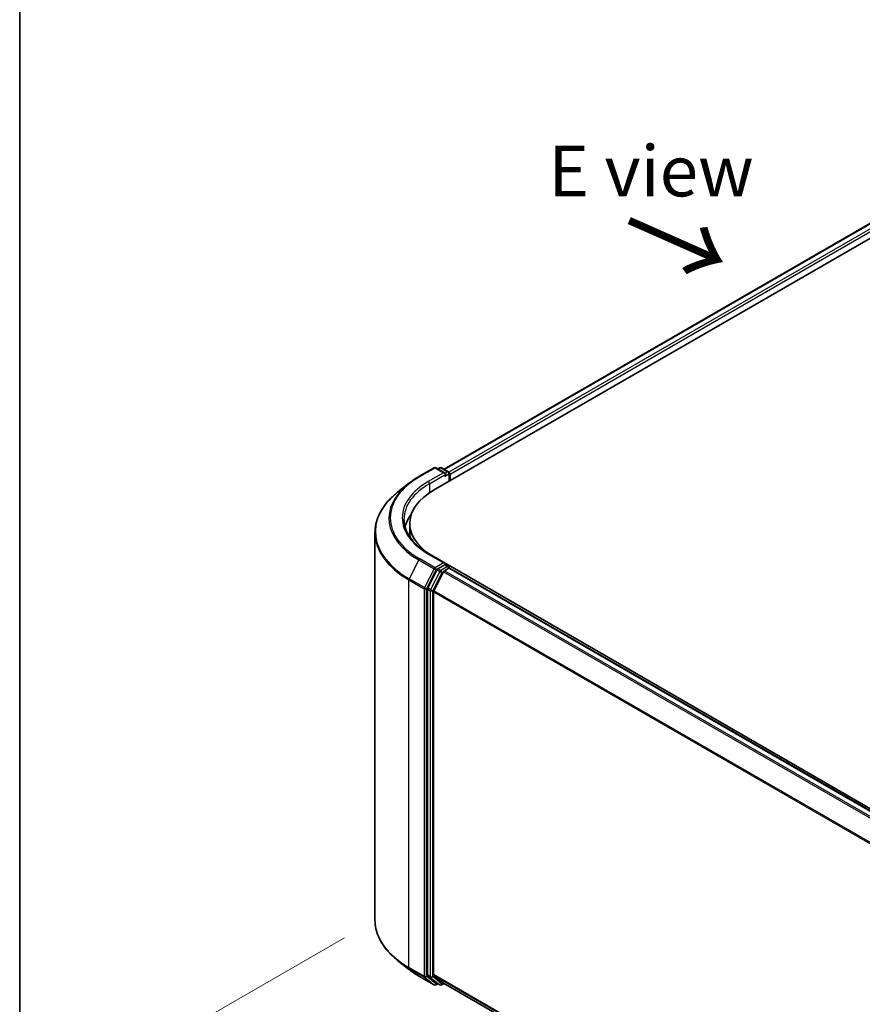
# Model space of a CAD drawing. Units: millimetres. Extents: x 72 to 7356, y 40 to 1451.
# Drawn here: x 72 to 280, y 910 to 1152 of the extents above; entities that cross this region are included whole.
import ezdxf

# ---------------------------------------------------------------- set-up
doc = ezdxf.new("R2010")
doc.units = ezdxf.units.MM
doc.header["$LTSCALE"] = 5
doc.layers.get('Defpoints').update_dxf_attribs({"lineweight": 25})
for name, color, linetype, lineweight in [('Border (ISO)', 7, 'Continuous', 35), ('Dimension (ISO)', 7, 'Continuous', 18), ('Symbol (ISO)', 7, 'Continuous', 18), ('Visible (ISO)', 7, 'Continuous', 35), ('Visible Narrow (ISO)', 7, 'Continuous', 25)]:
    doc.layers.add(name, color=color, linetype=linetype, lineweight=lineweight)
doc.styles.add('Note Text (TK)', font='MS PGothic.ttf')
doc.dimstyles.new('Default - Method 1b (TK)', dxfattribs={"dimscale": 5, "dimtxt": 2.5, "dimasz": 2.5, "dimexe": 1, "dimexo": 1.5, "dimgap": 1, "dimtad": 1, "dimrnd": 1e-08, "dimdsep": 46, "dimtxsty": 'Note Text (TK)', "dimblk": 'OPEN', "dimcen": 0.09, "dimdle": 5, "dimclrd": 100, "dimclre": 100, "dimclrt": 7, "dimadec": 1, "dimazin": 1, "dimtfac": 1, "dimtmove": 0, "dimatfit": 3, "dimldrblk": 'OPEN', "dimfxl": 1, "dimtolj": 1, "dimlwd": -1, "dimlwe": -1, "dimarcsym": 0})

# ---------------------------------------------------------------- blocks, each defined once
blk = doc.blocks.new('Borders tk図枠')
at = {"layer": 'Border (ISO)'}
blk.add_line((14.5, 289), (14.5, 8), dxfattribs=at)
blk = doc.blocks.new('_Open')
at = {"color": 0, "linetype": 'ByBlock', "lineweight": -2}
for p, q in [((-1, 0.167), (0, 0)), ((-1, -0.167), (0, 0)), ((0, 0), (-1, 0))]:
    blk.add_line(p, q, dxfattribs=at)
blk = doc.blocks.new('*D14')
at = {"layer": 'Defpoints', "color": 0}
for p in [(159.92, 930.75), (99.49, 895.87), (531.87, 732.28)]:
    blk.add_point(p, dxfattribs=at)
at = {"layer": 'Dimension (ISO)', "color": 100}
for p, q in [((152.42, 926.42), (94.49, 892.98)), ((446.34, 695.4), (110.31, 889.61)), ((524.37, 727.95), (452.16, 686.26))]:
    blk.add_line(p, q, dxfattribs=at)
at = {"layer": 'Dimension (ISO)', "color": 100, "xscale": 12.5, "yscale": 12.5, "zscale": 12.5}
for p, rotation in [((99.49, 895.87), 149.9730927395366), ((457.16, 689.14), 329.9730927395366)]:
    blk.add_blockref('_Open', p, dxfattribs=dict(at, rotation=rotation))
at = {"layer": 'Dimension (ISO)', "color": 7, "insert": (268.99, 813.1), "char_height": 20, "attachment_point": 4, "rotation": 329.9731, "style": 'Note Text (TK)'}
blk.add_mtext('\\A1;{\\Q29.973;\\W0.817;\\H0.816x;360}', dxfattribs=at)

msp = doc.modelspace()

# ---------------------------------------------------------------- linework, layer by layer
at = {"layer": 'Visible (ISO)'}
for p, q in [((174.3471, 1036.537), (331.2925, 1127.1494)), ((176.9134, 1041.7323), (328.3231, 1129.1486)), ((170.7393, 1039.9172), (174.4768, 1042.0751)), ((177.2001, 1040.7503), (174.9054, 1042.0751)), ((175.8919, 1042.0746), (175.3991, 1041.7901)), ((176.3205, 1042.0746), (177.9959, 1041.1073)), ((178.2102, 1040.7361), (178.2102, 1038.7674)), ((178.3877, 1038.8699), (178.3877, 1040.5028)), ((168.1868, 1038.1947), (165.4853, 1036.0562)), ((168.4893, 1026.0392), (168.4893, 1028.372)), ((159.9178, 930.7524), (159.9178, 1026.1458)), ((177.2001, 1018.5882), (173.2482, 1020.8698)), ((177.0745, 1018.1658), (175.3991, 1017.1985)), ((177.2755, 1018.1947), (177.9959, 1017.7788)), ((492.5207, 836.5095), (177.3184, 1018.4916)), ((175.1663, 1016.9382), (172.9021, 1012.4937)), ((176.7817, 1016.4711), (174.4174, 1011.8301)), ((177.0145, 1016.7314), (178.0847, 1017.3493)), ((178.2102, 1017.3904), (178.2102, 1017.4077)), ((491.3332, 836.6401), (178.299, 1017.3706)), ((172.8319, 1012.2292), (172.8319, 917.2581)), ((174.3471, 917.3386), (174.3471, 1011.5655)), ((168.1868, 918.7035), (165.4853, 920.842)), ((170.7393, 916.981), (174.4768, 914.8231)), ((172.9021, 917.0746), (175.1663, 915.2446)), ((174.4174, 917.1551), (176.7817, 915.2441)), ((175.3991, 915.1081), (174.9054, 914.8231)), ((175.8919, 914.8236), (175.1848, 915.2318)), ((176.3205, 914.8236), (176.9134, 915.1659)), ((176.8002, 915.2313), (487.1669, 736.041))]:
    msp.add_line(p, q, dxfattribs=at)
for centre, start, end in [((174.6911, 1041.704), 60, 120), ((176.1062, 1041.7035), 60, 120), ((177.7817, 1040.7361), 0, 60), ((177.7817, 1017.4077), 0, 60), ((174.6911, 915.1942), 240, 300), ((176.1062, 915.1947), 240, 300)]:
    msp.add_arc(centre, 0.4286, start, end, dxfattribs=at)
for centre, major_axis, start_param, end_param in [((176.7715, 1040.5028), (0.6061, 0), 0, 1.57079633), ((177.0745, 1040.3279), (-0.2143, -0.3712), 0.78539816, 2.35619449), ((178.0847, 1040.6778), (0.2143, -0.3712), 0.78539816, 2.27482892), ((188.4893, 1028.372), (-20, 0), 5.49778714, 7.00969971), ((188.4893, 1025.6893), (-21.4286, 0), 5.8655361, 6.13021947), ((188.4893, 1026.0392), (-20, 0), 0, 0.09616306), ((176.7715, 1018.3408), (0.6061, 0), 0, 1.57079633), ((177.0745, 1018.5158), (0.2143, -0.3712), 0.15954809, 0.78539816), ((175.3991, 1016.8486), (0.2143, 0.3712), 0.78539816, 1.66145621), ((177.0145, 1016.3815), (-0.2143, -0.3712), 3.92699082, 4.80304887), ((178.0847, 1016.9994), (0.2143, 0.3712), 0, 0.78539816), ((173.135, 1012.4041), (0.2143, 0.3712), 1.66145621, 2.35619449), ((174.6502, 1011.7405), (-0.2143, -0.3712), 4.80304887, 5.49778714), ((173.135, 917.4331), (-0.2143, -0.3712), 5.49778714, 6.19252542), ((174.6502, 917.5135), (-0.2143, -0.3712), 5.49778714, 6.19252542), ((175.3991, 915.603), (-0.2143, -0.3712), 6.19252542, 6.28318531), ((177.0145, 915.6025), (-0.2143, -0.3712), 6.19252542, 6.28318531)]:
    msp.add_ellipse(centre, major_axis=major_axis, ratio=0.57735027, start_param=start_param, end_param=end_param, dxfattribs=at)
for points, knots in [([(168.1868, 1038.1947), (168.3416, 1038.3173), (168.4996, 1038.4384), (168.8219, 1038.6775), (168.9862, 1038.7956), (169.3208, 1039.0286), (169.4911, 1039.1436), (169.8378, 1039.3702), (170.0141, 1039.482), (170.3724, 1039.7021), (170.5544, 1039.8105), (170.7393, 1039.9172)], [4.557128063, 4.557128063, 4.557128063, 4.557128063, 4.588180246, 4.588180246, 4.61923243, 4.61923243, 4.650284613, 4.650284613, 4.681336797, 4.681336797, 4.71238898, 4.71238898, 4.71238898, 4.71238898]), ([(165.4853, 1036.0562), (164.7743, 1035.4933), (164.1231, 1034.9033), (162.9516, 1033.6772), (162.4312, 1033.0411), (161.5306, 1031.732), (161.1504, 1031.0589), (160.5381, 1029.6863), (160.3061, 1028.9867), (159.9959, 1027.5733), (159.9178, 1026.8595), (159.9178, 1026.1458)], [1.726057244, 1.726057244, 1.726057244, 1.726057244, 1.852084694, 1.852084694, 1.978112143, 1.978112143, 2.104139592, 2.104139592, 2.230167041, 2.230167041, 2.35619449, 2.35619449, 2.35619449, 2.35619449]), ([(173.2482, 1020.8698), (172.4558, 1021.3273), (171.7278, 1021.8197), (170.4184, 1022.8602), (169.8371, 1023.4083), (168.8344, 1024.5445), (168.413, 1025.1325), (167.7377, 1026.3324), (167.4838, 1026.9442), (167.1453, 1028.178), (167.0607, 1028.7999), (167.0607, 1029.4218)], [3.141592654, 3.141592654, 3.141592654, 3.141592654, 3.298672286, 3.298672286, 3.455751919, 3.455751919, 3.612831551, 3.612831551, 3.769911184, 3.769911184, 3.926990817, 3.926990817, 3.926990817, 3.926990817]), ([(177.0745, 1018.1658), (177.1129, 1018.188), (177.154, 1018.2024), (177.2263, 1018.211), (177.2572, 1018.2053), (177.2755, 1018.1947)], [0.1851472285, 0.1851472285, 0.1851472285, 0.1851472285, 0.1965284229, 0.1965284229, 0.2079096173, 0.2079096173, 0.2079096173, 0.2079096173]), ([(165.4853, 920.842), (164.7743, 921.4049), (164.1231, 921.9949), (162.9516, 923.221), (162.4312, 923.8571), (161.5306, 925.1662), (161.1504, 925.8393), (160.5381, 927.2119), (160.3061, 927.9116), (159.9959, 929.3249), (159.9178, 930.0387), (159.9178, 930.7524)], [3.296853571, 3.296853571, 3.296853571, 3.296853571, 3.42288102, 3.42288102, 3.548908469, 3.548908469, 3.674935918, 3.674935918, 3.800963367, 3.800963367, 3.926990817, 3.926990817, 3.926990817, 3.926990817]), ([(168.1868, 918.7035), (168.3416, 918.5809), (168.4996, 918.4598), (168.8219, 918.2207), (168.9862, 918.1026), (169.3208, 917.8696), (169.4911, 917.7547), (169.8378, 917.528), (170.0141, 917.4163), (170.3724, 917.1961), (170.5544, 917.0877), (170.7393, 916.981)], [2.986331737, 2.986331737, 2.986331737, 2.986331737, 3.01738392, 3.01738392, 3.048436103, 3.048436103, 3.079488287, 3.079488287, 3.11054047, 3.11054047, 3.141592654, 3.141592654, 3.141592654, 3.141592654])]:
    msp.add_open_spline(points, degree=3, knots=knots, dxfattribs=at)
at = {"layer": 'Visible Narrow (ISO)'}
for p, q in [((177.039, 1041.6598), (328.5373, 1129.1274)), ((329.6076, 1128.5095), (178.0918, 1041.0319)), ((178.3877, 1040.5028), (329.9106, 1127.9846)), ((170.9535, 1039.896), (174.6911, 1042.0539)), ((174.6911, 1042.0539), (176.7715, 1040.8528)), ((175.5246, 1041.7176), (176.1062, 1042.0534)), ((176.1062, 1042.0534), (177.7817, 1041.0861)), ((176.7715, 1040.8528), (173.0339, 1038.6949)), ((173.337, 1038.17), (177.3776, 1040.5028)), ((177.0745, 1039.978), (178.0847, 1040.5612)), ((177.7817, 1041.0861), (177.2001, 1040.7503)), ((178.0847, 1040.5612), (178.0847, 1038.6949)), ((173.337, 1038.17), (173.337, 1035.9088)), ((173.0339, 1020.8486), (176.7715, 1018.6907)), ((170.7207, 1019.3872), (168.3565, 1014.7461)), ((170.7207, 1019.3872), (174.4583, 1017.2293)), ((174.6911, 1017.4896), (170.9535, 1019.6475)), ((176.7715, 1018.6907), (174.6911, 1017.4896)), ((177.0745, 1018.1658), (177.7817, 1017.7576)), ((174.4583, 1017.2293), (172.094, 1012.5882)), ((172.6299, 1012.3237), (174.9942, 1016.9647)), ((175.8734, 1016.5299), (173.6093, 1012.0855)), ((174.1451, 1011.8209), (176.4092, 1016.2654)), ((174.9942, 1016.9647), (175.3991, 1017.1985)), ((175.1663, 1016.9382), (175.8734, 1016.5299)), ((176.1062, 1016.7902), (175.3991, 1017.1985)), ((177.7817, 1017.7576), (176.1062, 1016.7902)), ((176.4092, 1016.2654), (176.7886, 1016.4844)), ((176.7817, 1016.4711), (489.7954, 835.7525)), ((490.1372, 835.9499), (177.0145, 1016.7314)), ((178.0847, 1017.3493), (491.2075, 836.5678)), ((168.2862, 1014.4815), (172.0238, 1012.3237)), ((168.2862, 919.0882), (168.2862, 1014.4815)), ((172.094, 1012.5882), (168.3565, 1014.7461)), ((172.0238, 1012.3237), (172.0238, 916.9303)), ((172.6299, 916.9303), (172.6299, 1012.3237)), ((172.8319, 1012.2292), (173.539, 1011.8209)), ((173.6093, 1012.0855), (172.9021, 1012.4937)), ((173.539, 1011.8209), (173.539, 916.8499)), ((174.1451, 916.8499), (174.1451, 1011.8209)), ((174.3471, 1011.5655), (487.1791, 830.9519)), ((487.2893, 831.1934), (174.4174, 1011.8301)), ((172.0238, 916.9303), (168.2862, 919.0882)), ((168.3565, 918.9047), (172.094, 916.7468)), ((170.7207, 916.9937), (168.3565, 918.9047)), ((174.4583, 914.8358), (170.7207, 916.9937)), ((172.094, 916.7468), (174.4583, 914.8358)), ((174.9942, 915.0193), (172.6299, 916.9303)), ((173.539, 916.8499), (172.8319, 917.2581)), ((172.9021, 917.0746), (173.6093, 916.6664)), ((173.6093, 916.6664), (175.8734, 914.8363)), ((176.4092, 915.0198), (174.1451, 916.8499)), ((487.1669, 736.732), (174.3471, 917.3386)), ((174.4174, 917.1551), (487.1669, 736.5891)), ((175.2736, 915.1806), (174.9942, 915.0193)), ((175.8734, 914.8363), (175.1663, 915.2446)), ((176.7886, 915.2388), (176.4092, 915.0198)), ((487.1669, 736.0431), (176.7817, 915.2441))]:
    msp.add_line(p, q, dxfattribs=at)
for centre, major_axis, ratio, start_param, end_param in [((174.6911, 1041.704), (-0.2143, 0.3712), 0.57735027, 5.49778714, 6.28318531), ((174.6911, 1041.704), (0.2143, 0.3712), 0.57735027, 0, 0.78539816), ((176.1062, 1041.7035), (-0.2143, 0.3712), 0.57735027, 5.49778714, 6.28318531), ((176.1062, 1041.7035), (0.2143, 0.3712), 0.57735027, 0, 0.78539816), ((188.4893, 1029.7717), (-24.7993, 0), 0.57735027, 5.49778714, 7.06858347), ((170.9535, 1039.5461), (-0.2143, 0.3712), 0.57735027, 5.49778714, 6.28318531), ((177.7817, 1040.7361), (0.2143, 0.3712), 0.57735027, 0, 0.78539816), ((177.7817, 1040.7361), (0.2143, -0.3712), 0.57735027, 0.78539816, 2.35619449), ((177.7817, 1040.7361), (0.4286, 0), 0.57735027, 5.49778714, 6.28318531), ((188.4893, 1029.6458), (-25.1285, 0), 0.57735027, 5.65304806, 7.06858347), ((188.4893, 1029.7717), (-21.8571, 0), 0.57735027, 5.49778714, 7.06858347), ((188.4893, 1029.4218), (-21.4286, 0), 0.57735027, 5.49778714, 6.28318531), ((173.0339, 1038.345), (-0.2143, 0.3712), 0.57735027, 3.92699082, 5.49778714), ((188.4893, 1026.3698), (-28.4721, 0), 0.57735027, 5.65304806, 7.06858347), ((188.4893, 1026.1458), (-28.5714, 0), 0.57735027, 0, 0.78539816), ((173.0339, 1020.4987), (0.2143, 0.3712), 0.57735027, 0, 0.78539816), ((170.9535, 1019.2976), (-0.2143, -0.3712), 0.57735027, 3.92699082, 4.80304887), ((177.7817, 1017.4077), (0.2143, 0.3712), 0.57735027, 0, 0.78539816), ((174.6911, 1017.1397), (-0.2143, -0.3712), 0.57735027, 3.92699082, 4.80304887), ((174.6911, 1017.1397), (-0.3819, 0.1945), 0.07392213, 0.95337534, 2.52417167), ((174.6911, 1017.1397), (0.2143, -0.3712), 0.57735027, 0.78539816, 2.35619449), ((176.1062, 1016.4403), (-0.2143, -0.3712), 0.57735027, 3.92699082, 4.80304887), ((176.1062, 1016.4403), (-0.3819, 0.1945), 0.07392213, 0.95337534, 2.52417167), ((176.1062, 1016.4403), (0.2143, -0.3712), 0.57735027, 0.78539816, 2.35619449), ((177.7817, 1017.4077), (0.2143, -0.3712), 0.57735027, 1.07991365, 2.35619449), ((177.7817, 1017.4077), (0.4286, 0), 0.57735027, 6.2130617, 6.28318531), ((168.5893, 1014.6565), (0.2143, 0.3712), 0.57735027, 1.66145621, 2.35619449), ((172.3268, 1012.4986), (-0.2143, -0.3712), 0.57735027, 4.80304887, 5.49778714), ((172.3268, 1012.4986), (-0.4286, 0), 0.57735027, 0.78539816, 2.35619449), ((172.3268, 1012.4986), (0.3819, -0.1945), 0.07392213, 4.094968, 5.66576432), ((173.8421, 1011.9959), (-0.2143, -0.3712), 0.57735027, 4.80304887, 5.49778714), ((173.8421, 1011.9959), (-0.4286, 0), 0.57735027, 0.78539816, 2.35619449), ((173.8421, 1011.9959), (0.3819, -0.1945), 0.07392213, 4.094968, 5.66576432), ((188.4893, 930.7524), (-28.5714, 0), 0.57735027, 0, 0.78539816), ((188.4893, 930.5284), (28.4721, 0), 0.57735027, 3.7717299, 3.92699082), ((188.4893, 927.2524), (-25.1285, 0), 0.57735027, 0.63013725, 0.78539816), ((168.5893, 919.2632), (-0.2143, -0.3712), 0.57735027, 5.49778714, 6.19252542), ((170.9535, 917.3521), (-0.2143, -0.3712), 0.57735027, 6.19252542, 6.28318531), ((172.3268, 917.1053), (0.4286, 0), 0.57735027, 3.92699082, 5.49778714), ((172.3268, 917.1053), (-0.2143, -0.3712), 0.57735027, 5.49778714, 6.19252542), ((172.3268, 917.1053), (-0.2694, -0.3333), 0.8131434, 0.12734403, 1.69814035), ((173.8421, 917.0248), (0.4286, 0), 0.57735027, 3.92699082, 5.49778714), ((173.8421, 917.0248), (-0.2143, -0.3712), 0.57735027, 5.49778714, 6.19252542), ((173.8421, 917.0248), (-0.2694, -0.3333), 0.8131434, 0.12734403, 1.69814035), ((174.6911, 915.1942), (-0.2694, -0.3333), 0.8131434, 0.12734403, 1.69814035), ((174.6911, 915.1942), (-0.2143, -0.3712), 0.57735027, 6.19252542, 6.28318531), ((174.6911, 915.1942), (0.2143, -0.3712), 0.57735027, 0, 0.78539816), ((176.1062, 915.1947), (-0.2694, -0.3333), 0.8131434, 0.12734403, 1.69814035), ((176.1062, 915.1947), (-0.2143, -0.3712), 0.57735027, 6.19252542, 6.28318531), ((176.1062, 915.1947), (0.2143, -0.3712), 0.57735027, 0, 0.78539816)]:
    msp.add_ellipse(centre, major_axis=major_axis, ratio=ratio, start_param=start_param, end_param=end_param, dxfattribs=at)

# ---------------------------------------------------------------- block references
at = {"xscale": 5, "yscale": 5, "zscale": 5}
msp.add_blockref('Borders tk図枠', (0, 0), dxfattribs=at)

# ---------------------------------------------------------------- texts
at = {"layer": 'Symbol (ISO)', "color": 7, "insert": (202.54, 1115.1432), "char_height": 12.5, "attachment_point": 4, "line_spacing_factor": 1.5, "style": 'Note Text (TK)'}
msp.add_mtext('\\fＭＳ Ｐゴシック|b0|i0;E view', dxfattribs=at)
at = {"layer": 'Symbol (ISO)', "color": 7, "insert": (221.3468, 1103.0401), "char_height": 20, "attachment_point": 4, "rotation": 336.1, "line_spacing_factor": 1.5, "style": 'Note Text (TK)'}
msp.add_mtext('\\fMS PGothic|b0|i0;{\\H20.0000;→}', dxfattribs=at)

# ---------------------------------------------------------------- dimensions: what is measured, and where the dimension line sits
at = {"layer": 'Dimension (ISO)', "color": 100}
dim = msp.add_linear_dim(base=(99.4921, 895.8656), p1=(531.8709, 732.2769), p2=(159.9178, 930.7524), angle=329.973093, text='{\\Q29.973;\\W0.817;\\H0.816x;360}', dimstyle='Default - Method 1b (TK)', override={"dimtxt": 4, "dimgap": 1, "dimdec": 0, "dimlfac": 0.2, "dimtol": 0, "dimlim": 0, "dimtp": 0, "dimtm": 0, "dimtdec": 0, "dimtofl": 0, "dimatfit": 1}, dxfattribs=at)
dim.commit()
dim.dimension.update_dxf_attribs({"geometry": '*D14', "text_midpoint": (278.3258, 792.504), "dimtype": 160})

doc.saveas('drawing.dxf')
